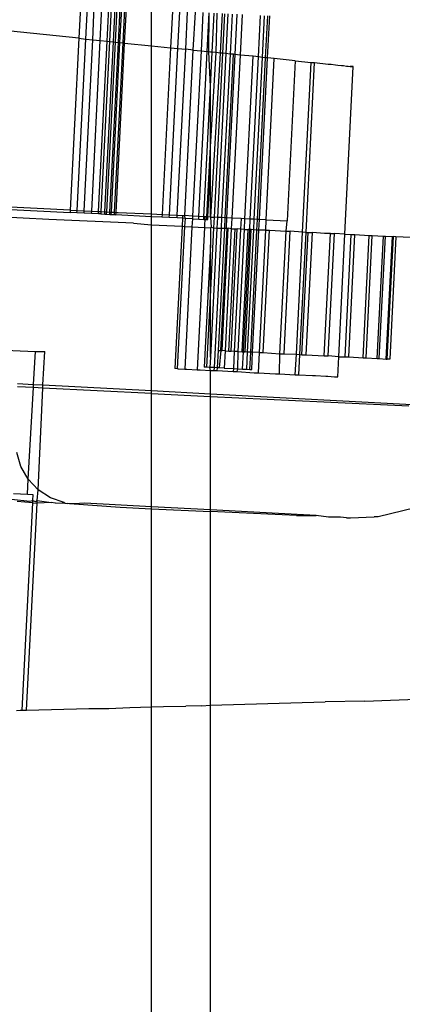
# Model space of a CAD drawing. Extents: x -71 to 71, y -58 to 52.
# Drawn here: x -67 to -67, y -50 to -49 of the extents above; entities that cross this region are included whole.
import ezdxf

# ---------------------------------------------------------------- set-up
doc = ezdxf.new("R2010")
doc.units = 0
doc.header["$MEASUREMENT"] = 0
doc.layers.get('0').update_dxf_attribs({"linetype": 'CONTINUOUS'})

msp = doc.modelspace()

# ---------------------------------------------------------------- linework, layer by layer
for p, q in [((-66.90904, -48.9126), (-66.91059, -48.94332)), ((-66.90407, -48.94399), (-66.9025, -48.91293)), ((-66.89707, -48.94471), (-66.89586, -48.91245)), ((-66.89001, -48.94544), (-66.88839, -48.91364)), ((-66.88328, -48.94614), (-66.88165, -48.91398)), ((-66.87952, -48.91408), (-66.88116, -48.94635)), ((-66.87729, -48.94675), (-66.87564, -48.91428)), ((-66.87549, -48.94694), (-66.87384, -48.91437)), ((-66.87237, -48.94726), (-66.87071, -48.91453)), ((-66.87101, -48.9474), (-66.86935, -48.9146)), ((-66.86797, -48.94771), (-66.8663, -48.91475)), ((-66.86656, -48.94786), (-66.86488, -48.91482)), ((-66.84053, -48.95054), (-66.84053, -48.91605)), ((-66.8205, -48.91705), (-66.82229, -48.95242)), ((-66.8152, -48.95315), (-66.81339, -48.91741)), ((-66.80759, -48.95394), (-66.80575, -48.9178)), ((-66.80032, -48.95469), (-66.79812, -48.91818)), ((-66.79099, -48.91854), (-66.79286, -48.95544)), ((-66.78677, -48.95605), (-66.78488, -48.91885)), ((-66.78516, -48.95622), (-66.78488, -48.91885)), ((-66.7821, -48.95671), (-66.7802, -48.91908)), ((-66.7782, -48.95693), (-66.77725, -48.91923)), ((-66.77248, -48.91947), (-66.7744, -48.95751)), ((-66.77026, -48.91958), (-66.7722, -48.95774)), ((-66.767, -48.91975), (-66.76894, -48.95807)), ((-66.76288, -48.91996), (-66.76483, -48.95849)), ((-66.75818, -48.92019), (-66.76015, -48.95898)), ((-66.75321, -48.92044), (-66.75519, -48.95949)), ((-66.73743, -48.96132), (-66.73541, -48.92134)), ((-66.73353, -48.96172), (-66.73149, -48.92154)), ((-66.73054, -48.96203), (-66.72849, -48.92169)), ((-66.72865, -48.96222), (-66.72659, -48.92178)), ((-66.91059, -48.94332), (-67.05414, -48.92868)), ((-66.91059, -48.94332), (-66.91899, -49.10885)), ((-66.91059, -48.94332), (-66.90407, -48.94399)), ((-66.91245, -49.10918), (-66.90407, -48.94399)), ((-66.90543, -49.10953), (-66.89707, -48.94471)), ((-66.90407, -48.94399), (-66.89707, -48.94471)), ((-66.89834, -49.10989), (-66.89001, -48.94544)), ((-66.89707, -48.94471), (-66.89001, -48.94544)), ((-66.8916, -49.11023), (-66.88328, -48.94614)), ((-66.89001, -48.94544), (-66.88328, -48.94614)), ((-66.88116, -48.94635), (-66.88948, -49.11034)), ((-66.88559, -49.11053), (-66.87729, -48.94675)), ((-66.88379, -49.11062), (-66.87549, -48.94694)), ((-66.88328, -48.94614), (-66.88116, -48.94635)), ((-66.88116, -48.94635), (-66.87729, -48.94675)), ((-66.88066, -49.11078), (-66.87237, -48.94726)), ((-66.8793, -49.11085), (-66.87101, -48.9474)), ((-66.87729, -48.94675), (-66.87549, -48.94694)), ((-66.87625, -49.111), (-66.86797, -48.94771)), ((-66.87549, -48.94694), (-66.87237, -48.94726)), ((-66.87484, -49.11108), (-66.86656, -48.94786)), ((-66.87237, -48.94726), (-66.87101, -48.9474)), ((-66.87101, -48.9474), (-66.86797, -48.94771)), ((-66.86797, -48.94771), (-66.86656, -48.94786)), ((-66.86656, -48.94786), (-66.84053, -48.95054)), ((-66.84053, -48.95054), (-66.82229, -48.95242)), ((-66.84053, -49.11265), (-66.84053, -48.95054)), ((-66.82229, -48.95242), (-66.83044, -49.11316)), ((-66.82229, -48.95242), (-66.8152, -48.95315)), ((-66.82333, -49.11351), (-66.8152, -48.95315)), ((-66.8157, -49.1139), (-66.80759, -48.95394)), ((-66.8152, -48.95315), (-66.80759, -48.95394)), ((-66.80841, -49.11427), (-66.80032, -48.95469)), ((-66.80032, -48.95469), (-66.80759, -48.95394)), ((-66.79286, -48.95544), (-66.8011, -49.11471)), ((-66.80032, -48.95469), (-66.79286, -48.95544)), ((-66.79483, -49.11504), (-66.78677, -48.95605)), ((-66.79286, -48.95544), (-66.78677, -48.95605)), ((-66.78516, -48.95622), (-66.78677, -48.95605)), ((-66.78378, -48.95654), (-66.78516, -48.95622)), ((-66.78378, -48.98972), (-66.78516, -48.95622)), ((-66.7821, -48.95671), (-66.78378, -48.95654)), ((-66.78378, -48.98972), (-66.7821, -48.95671)), ((-66.78378, -49.04791), (-66.7782, -48.95693)), ((-66.7744, -48.95751), (-66.78378, -49.11561)), ((-66.7782, -48.95693), (-66.7821, -48.95671)), ((-66.7722, -48.95774), (-66.78021, -49.1158)), ((-66.7744, -48.95751), (-66.7782, -48.95693)), ((-66.76894, -48.95807), (-66.77695, -49.11597)), ((-66.7722, -48.95774), (-66.7744, -48.95751)), ((-66.76483, -48.95849), (-66.77304, -49.11617)), ((-66.76894, -48.95807), (-66.7722, -48.95774)), ((-66.76965, -49.11634), (-66.76165, -48.95862)), ((-66.76483, -48.95849), (-66.76894, -48.95807)), ((-66.76015, -48.95898), (-66.76813, -49.11642)), ((-66.76165, -48.95862), (-66.76483, -48.95849)), ((-66.75519, -48.95949), (-66.76316, -49.11667)), ((-66.76015, -48.95898), (-66.76165, -48.95862)), ((-66.75519, -48.95949), (-66.76015, -48.95898)), ((-66.74255, -48.96059), (-66.75519, -48.95949)), ((-66.75049, -49.11732), (-66.74255, -48.96059)), ((-66.74536, -49.11758), (-66.73743, -48.96132)), ((-66.73743, -48.96132), (-66.74255, -48.96059)), ((-66.74144, -49.11778), (-66.73353, -48.96172)), ((-66.73844, -49.11794), (-66.73054, -48.96203)), ((-66.73353, -48.96172), (-66.73743, -48.96132)), ((-66.73655, -49.11803), (-66.72865, -48.96222)), ((-66.73054, -48.96203), (-66.73353, -48.96172)), ((-66.72865, -48.96222), (-66.73054, -48.96203)), ((-66.72219, -48.96269), (-66.72865, -48.96222)), ((-66.73008, -49.11836), (-66.72219, -48.96269)), ((-66.70207, -48.96496), (-66.72219, -48.96269)), ((-66.70207, -48.96496), (-66.7099, -49.11938)), ((-66.70207, -48.96496), (-66.68664, -48.96655)), ((-66.69494, -49.13033), (-66.68664, -48.96655)), ((-66.69155, -49.1305), (-66.68325, -48.96673)), ((-66.68664, -48.96655), (-66.68325, -48.96673)), ((-66.68325, -48.96673), (-66.67009, -48.96825)), ((-66.67009, -48.96825), (-66.66732, -48.96839)), ((-66.66732, -48.96839), (-66.66313, -48.96896)), ((-66.66313, -48.96896), (-66.66075, -48.96908)), ((-66.66075, -48.96908), (-66.65722, -48.96956)), ((-66.65722, -48.96956), (-66.65526, -48.96966)), ((-66.65526, -48.96966), (-66.65246, -48.97004)), ((-66.65412, -49.13223), (-66.64615, -48.97064)), ((-66.65246, -48.97004), (-66.65096, -48.97012)), ((-66.65096, -48.97012), (-66.64892, -48.97039)), ((-66.64892, -48.97039), (-66.64615, -48.97064)), ((-66.6479, -48.97045), (-66.64892, -48.97039)), ((-66.64615, -48.97064), (-66.6479, -48.97045)), ((-66.79015, -49.11528), (-66.78378, -48.98972)), ((-66.78378, -49.04791), (-66.78378, -48.98972)), ((-66.7872, -49.11544), (-66.78378, -49.04791)), ((-66.78378, -49.06771), (-66.78378, -49.04791)), ((-66.7862, -49.11549), (-66.78378, -49.06771)), ((-66.78378, -49.11561), (-66.78378, -49.06771)), ((-67.06304, -49.10424), (-66.9191, -49.11109)), ((-66.91899, -49.10885), (-67.0629, -49.1016)), ((-66.93969, -49.11801), (-67.0262, -49.11319)), ((-66.91899, -49.10885), (-66.9191, -49.11109)), ((-66.91256, -49.11142), (-66.9191, -49.11109)), ((-66.91899, -49.10885), (-66.91245, -49.10918)), ((-66.91256, -49.11142), (-66.91245, -49.10918)), ((-66.90555, -49.11178), (-66.91256, -49.11142)), ((-66.91245, -49.10918), (-66.90543, -49.10953)), ((-66.90555, -49.11178), (-66.90543, -49.10953)), ((-66.89846, -49.11214), (-66.90555, -49.11178)), ((-66.90543, -49.10953), (-66.89834, -49.10989)), ((-66.89846, -49.11214), (-66.89834, -49.10989)), ((-66.89171, -49.11248), (-66.89846, -49.11214)), ((-66.89834, -49.10989), (-66.8916, -49.11023)), ((-66.89171, -49.11248), (-66.8916, -49.11023)), ((-66.88959, -49.11265), (-66.89171, -49.11248)), ((-66.8916, -49.11023), (-66.88948, -49.11034)), ((-66.88948, -49.11034), (-66.88959, -49.11265)), ((-66.88959, -49.11265), (-66.8857, -49.11279)), ((-66.88948, -49.11034), (-66.88559, -49.11053)), ((-66.8857, -49.11279), (-66.88559, -49.11053)), ((-66.8857, -49.11279), (-66.88391, -49.11294)), ((-66.88559, -49.11053), (-66.88379, -49.11062)), ((-66.88391, -49.11294), (-66.88379, -49.11062)), ((-66.88391, -49.11294), (-66.88078, -49.11305)), ((-66.88379, -49.11062), (-66.88066, -49.11078)), ((-66.88078, -49.11305), (-66.88066, -49.11078)), ((-66.88078, -49.11305), (-66.87942, -49.11316)), ((-66.88066, -49.11078), (-66.8793, -49.11085)), ((-66.87942, -49.11316), (-66.8793, -49.11085)), ((-66.87942, -49.11316), (-66.87637, -49.1133)), ((-66.8793, -49.11085), (-66.87625, -49.111)), ((-66.87637, -49.1133), (-66.87625, -49.111)), ((-66.87637, -49.1133), (-66.87495, -49.11337)), ((-66.87625, -49.111), (-66.87484, -49.11108)), ((-66.87495, -49.11337), (-66.87484, -49.11108)), ((-66.84053, -49.11528), (-66.87495, -49.11337)), ((-66.87484, -49.11108), (-66.8729, -49.11117)), ((-66.8729, -49.11117), (-66.84053, -49.11265)), ((-66.84053, -49.11265), (-66.83044, -49.11316)), ((-66.84053, -49.11528), (-66.84053, -49.11265)), ((-66.83044, -49.11316), (-66.83058, -49.11578)), ((-66.83044, -49.11316), (-66.82333, -49.11351)), ((-66.82346, -49.11613), (-66.82333, -49.11351)), ((-66.82333, -49.11351), (-66.8157, -49.1139)), ((-66.81583, -49.11652), (-66.8157, -49.1139)), ((-66.8157, -49.1139), (-66.81065, -49.11417)), ((-66.81065, -49.11417), (-66.81078, -49.11678)), ((-66.81065, -49.11417), (-66.80841, -49.11427)), ((-66.8011, -49.11471), (-66.80841, -49.11427)), ((-66.8082, -49.11691), (-66.80841, -49.11427)), ((-66.8579, -49.12149), (-66.93969, -49.11801)), ((-66.8579, -49.12149), (-66.84053, -49.123)), ((-66.84053, -49.123), (-66.84053, -49.11528)), ((-66.83058, -49.11578), (-66.84053, -49.11528)), ((-66.84053, -49.123), (-66.81117, -49.12448)), ((-66.84053, -49.2829), (-66.84053, -49.123)), ((-66.82346, -49.11613), (-66.83058, -49.11578)), ((-66.81583, -49.11652), (-66.82346, -49.11613)), ((-66.81078, -49.11678), (-66.81583, -49.11652)), ((-66.81078, -49.11678), (-66.81117, -49.12448)), ((-66.8082, -49.11691), (-66.81078, -49.11678)), ((-66.8082, -49.11691), (-66.80894, -49.12459)), ((-66.80107, -49.11734), (-66.8082, -49.11691)), ((-66.80107, -49.11734), (-66.80162, -49.12496)), ((-66.8011, -49.11471), (-66.80107, -49.11734)), ((-66.79483, -49.11504), (-66.8011, -49.11471)), ((-66.80107, -49.11734), (-66.79496, -49.11764)), ((-66.79496, -49.11764), (-66.79483, -49.11504)), ((-66.79496, -49.11764), (-66.79028, -49.11787)), ((-66.79015, -49.11528), (-66.79483, -49.11504)), ((-66.79028, -49.11787), (-66.79015, -49.11528)), ((-66.79028, -49.11787), (-66.78733, -49.11801)), ((-66.78901, -49.11534), (-66.79015, -49.11528)), ((-66.78901, -49.11534), (-66.78953, -49.12557)), ((-66.7872, -49.11544), (-66.78901, -49.11534)), ((-66.78733, -49.11801), (-66.7872, -49.11544)), ((-66.78733, -49.11801), (-66.78633, -49.11805)), ((-66.7862, -49.11549), (-66.7872, -49.11544)), ((-66.78633, -49.11805), (-66.7862, -49.11549)), ((-66.78378, -49.11561), (-66.7862, -49.11549)), ((-66.78378, -49.11561), (-66.78291, -49.12528)), ((-66.78378, -49.11561), (-66.78021, -49.1158)), ((-66.78021, -49.1158), (-66.78073, -49.12601)), ((-66.77695, -49.11597), (-66.78021, -49.1158)), ((-66.77695, -49.11597), (-66.77746, -49.12617)), ((-66.77304, -49.11617), (-66.77695, -49.11597)), ((-66.77304, -49.11617), (-66.77356, -49.12637)), ((-66.76965, -49.11634), (-66.77304, -49.11617)), ((-66.76996, -49.12626), (-66.76965, -49.11634)), ((-66.76813, -49.11642), (-66.76965, -49.11634)), ((-66.76813, -49.11642), (-66.76862, -49.12601)), ((-66.76316, -49.11667), (-66.76813, -49.11642)), ((-66.76316, -49.11667), (-66.76367, -49.12687)), ((-66.75428, -49.11713), (-66.76316, -49.11667)), ((-66.75428, -49.11713), (-66.75479, -49.12732)), ((-66.75049, -49.11732), (-66.75428, -49.11713)), ((-66.75101, -49.12751), (-66.75049, -49.11732)), ((-66.74536, -49.11758), (-66.75049, -49.11732)), ((-66.74588, -49.12776), (-66.74536, -49.11758)), ((-66.74144, -49.11778), (-66.74536, -49.11758)), ((-66.74196, -49.12796), (-66.74144, -49.11778)), ((-66.73844, -49.11794), (-66.74144, -49.11778)), ((-66.73896, -49.12811), (-66.73844, -49.11794)), ((-66.73655, -49.11803), (-66.73844, -49.11794)), ((-66.73706, -49.12821), (-66.73655, -49.11803)), ((-66.73008, -49.11836), (-66.73655, -49.11803)), ((-66.73047, -49.12835), (-66.73008, -49.11836)), ((-66.73008, -49.11836), (-66.7099, -49.11938)), ((-66.71077, -49.12936), (-66.7099, -49.11938)), ((-66.81117, -49.12448), (-66.81812, -49.26162)), ((-66.80894, -49.12459), (-66.81595, -49.26176)), ((-66.81117, -49.12448), (-66.80894, -49.12459)), ((-66.80894, -49.12459), (-66.80162, -49.12496)), ((-66.80162, -49.12496), (-66.80857, -49.26216)), ((-66.80162, -49.12496), (-66.78953, -49.12557)), ((-66.78953, -49.12557), (-66.79649, -49.26279)), ((-66.78953, -49.12557), (-66.78378, -49.12586)), ((-66.78291, -49.12528), (-66.78378, -49.12586)), ((-66.78378, -49.12586), (-66.78378, -49.14237)), ((-66.78073, -49.12601), (-66.78378, -49.18608)), ((-66.77746, -49.12617), (-66.78378, -49.25072)), ((-66.78291, -49.12528), (-66.78073, -49.12601)), ((-66.78073, -49.12601), (-66.77746, -49.12617)), ((-66.77356, -49.12637), (-66.78016, -49.26074)), ((-66.77746, -49.12617), (-66.77356, -49.12637)), ((-66.77594, -49.24422), (-66.76996, -49.12626)), ((-66.77366, -49.24436), (-66.76768, -49.1264)), ((-66.77356, -49.12637), (-66.76996, -49.12626)), ((-66.7726, -49.24436), (-66.76661, -49.1264)), ((-66.76996, -49.12626), (-66.76768, -49.1264)), ((-66.76367, -49.12687), (-66.76964, -49.2445)), ((-66.76862, -49.12601), (-66.76768, -49.1264)), ((-66.76768, -49.1264), (-66.76661, -49.1264)), ((-66.76367, -49.12687), (-66.76661, -49.1264)), ((-66.76591, -49.24478), (-66.75993, -49.12682)), ((-66.76385, -49.24478), (-66.75787, -49.12682)), ((-66.76367, -49.12687), (-66.75993, -49.12682)), ((-66.75479, -49.12732), (-66.76076, -49.24505)), ((-66.75993, -49.12682), (-66.75787, -49.12682)), ((-66.75479, -49.12732), (-66.75787, -49.12682)), ((-66.75698, -49.24525), (-66.75101, -49.12751)), ((-66.75101, -49.12751), (-66.75479, -49.12732)), ((-66.75322, -49.24544), (-66.74724, -49.12748)), ((-66.75185, -49.24551), (-66.74588, -49.12776)), ((-66.75101, -49.12751), (-66.74724, -49.12748)), ((-66.75031, -49.24544), (-66.74433, -49.12748)), ((-66.74793, -49.24572), (-66.74196, -49.12796)), ((-66.74724, -49.12748), (-66.74588, -49.12776)), ((-66.74433, -49.12748), (-66.74724, -49.12748)), ((-66.74588, -49.12776), (-66.74433, -49.12748)), ((-66.74493, -49.24587), (-66.73896, -49.12811)), ((-66.74196, -49.12796), (-66.74433, -49.12748)), ((-66.74303, -49.24597), (-66.73706, -49.12821)), ((-66.73896, -49.12811), (-66.74196, -49.12796)), ((-66.73706, -49.12821), (-66.73896, -49.12811)), ((-66.73047, -49.12835), (-66.73706, -49.12821)), ((-66.73645, -49.24631), (-66.73047, -49.12835)), ((-66.73288, -49.24631), (-66.7269, -49.12835)), ((-66.73047, -49.12835), (-66.7269, -49.12835)), ((-66.7269, -49.12835), (-66.71077, -49.12936)), ((-66.71675, -49.24732), (-66.71077, -49.12936)), ((-66.71277, -49.24732), (-66.70679, -49.12936)), ((-66.71077, -49.12936), (-66.70679, -49.12936)), ((-66.69494, -49.13033), (-66.70679, -49.12936)), ((-66.7009, -49.24792), (-66.69494, -49.13033)), ((-66.69751, -49.24809), (-66.69155, -49.1305)), ((-66.69546, -49.2484), (-66.68948, -49.13045)), ((-66.69155, -49.1305), (-66.69494, -49.13033)), ((-66.69155, -49.1305), (-66.68948, -49.13045)), ((-66.69134, -49.2484), (-66.68535, -49.13045)), ((-66.68948, -49.13045), (-66.68535, -49.13045)), ((-66.67366, -49.1314), (-66.68535, -49.13045)), ((-66.67402, -49.24949), (-66.66804, -49.13153)), ((-66.66804, -49.13153), (-66.67366, -49.1314)), ((-66.67004, -49.24949), (-66.66406, -49.13153)), ((-66.66804, -49.13153), (-66.66406, -49.13153)), ((-66.65412, -49.13223), (-66.66406, -49.13153)), ((-66.65994, -49.2502), (-66.65412, -49.13223)), ((-66.65412, -49.13223), (-66.64793, -49.13254)), ((-66.65391, -49.2505), (-66.64793, -49.13254)), ((-66.65034, -49.2505), (-66.64436, -49.13254)), ((-66.64793, -49.13254), (-66.64436, -49.13254)), ((-66.64436, -49.13254), (-66.6305, -49.13341)), ((-66.78378, -49.14237), (-66.78976, -49.26024)), ((-66.78378, -49.18608), (-66.78378, -49.14237)), ((-66.63649, -49.25137), (-66.6305, -49.13341)), ((-66.63357, -49.25137), (-66.62759, -49.13341)), ((-66.6305, -49.13341), (-66.62759, -49.13341)), ((-66.62759, -49.13341), (-66.61696, -49.13407)), ((-66.62294, -49.25203), (-66.61696, -49.13407)), ((-66.62088, -49.25203), (-66.6149, -49.13407)), ((-66.61696, -49.13407), (-66.6149, -49.13407)), ((-66.6149, -49.13407), (-66.60822, -49.13449)), ((-66.6142, -49.25245), (-66.60822, -49.13449)), ((-66.61313, -49.25245), (-66.60715, -49.13449)), ((-66.60487, -49.13463), (-66.61085, -49.25259)), ((-66.60822, -49.13449), (-66.60715, -49.13449)), ((-66.60487, -49.13463), (-66.60715, -49.13449)), ((-66.45532, -49.14186), (-66.60487, -49.13463)), ((-66.78378, -49.18608), (-66.78754, -49.26036)), ((-66.78378, -49.25072), (-66.78378, -49.18608)), ((-66.99319, -49.24326), (-66.95266, -49.24527)), ((-66.95443, -49.27694), (-66.95266, -49.24527)), ((-66.95266, -49.24527), (-66.94356, -49.24527)), ((-66.94545, -49.27741), (-66.94356, -49.24527)), ((-66.77698, -49.2609), (-66.77594, -49.24422)), ((-66.77594, -49.24422), (-66.77366, -49.24436)), ((-66.77366, -49.24436), (-66.77546, -49.26098)), ((-66.77366, -49.24436), (-66.7726, -49.24436)), ((-66.76964, -49.2445), (-66.7726, -49.24436)), ((-66.76964, -49.2445), (-66.77049, -49.26123)), ((-66.76964, -49.2445), (-66.76591, -49.24478)), ((-66.76591, -49.24478), (-66.76385, -49.24478)), ((-66.76076, -49.24505), (-66.76385, -49.24478)), ((-66.76076, -49.24505), (-66.76161, -49.26168)), ((-66.75698, -49.24525), (-66.76076, -49.24505)), ((-66.75726, -49.2619), (-66.75698, -49.24525)), ((-66.75698, -49.24525), (-66.75322, -49.24544)), ((-66.75322, -49.24544), (-66.75185, -49.24551)), ((-66.75031, -49.24544), (-66.75322, -49.24544)), ((-66.75269, -49.26213), (-66.75185, -49.24551)), ((-66.75185, -49.24551), (-66.75031, -49.24544)), ((-66.74793, -49.24572), (-66.75031, -49.24544)), ((-66.74877, -49.26232), (-66.74793, -49.24572)), ((-66.74493, -49.24587), (-66.74793, -49.24572)), ((-66.74577, -49.26247), (-66.74493, -49.24587)), ((-66.74303, -49.24597), (-66.74493, -49.24587)), ((-66.74388, -49.26256), (-66.74303, -49.24597)), ((-66.73645, -49.24631), (-66.74303, -49.24597)), ((-66.73755, -49.26561), (-66.73645, -49.24631)), ((-66.73645, -49.24631), (-66.73288, -49.24631)), ((-66.73288, -49.24631), (-66.71675, -49.24732)), ((-66.78378, -49.25072), (-66.78428, -49.26053)), ((-66.71727, -49.26664), (-66.71675, -49.24732)), ((-66.71675, -49.24732), (-66.71277, -49.24732)), ((-66.71277, -49.24732), (-66.7009, -49.24792)), ((-66.7019, -49.2676), (-66.7009, -49.24792)), ((-66.7009, -49.24792), (-66.69751, -49.24809)), ((-66.6985, -49.2676), (-66.69751, -49.24809)), ((-66.69751, -49.24809), (-66.69546, -49.2484)), ((-66.69546, -49.2484), (-66.69134, -49.2484)), ((-66.69134, -49.2484), (-66.67402, -49.24949)), ((-66.67402, -49.24949), (-66.67004, -49.24949)), ((-66.65994, -49.2502), (-66.67004, -49.24949)), ((-66.6609, -49.2696), (-66.65994, -49.2502)), ((-66.65994, -49.2502), (-66.65391, -49.2505)), ((-66.65391, -49.2505), (-66.65034, -49.2505)), ((-66.65034, -49.2505), (-66.63649, -49.25137)), ((-66.63649, -49.25137), (-66.63357, -49.25137)), ((-66.63357, -49.25137), (-66.62294, -49.25203)), ((-66.62294, -49.25203), (-66.62088, -49.25203)), ((-66.62088, -49.25203), (-66.6142, -49.25245)), ((-66.6142, -49.25245), (-66.61313, -49.25245)), ((-66.61085, -49.25259), (-66.61313, -49.25245)), ((-66.81595, -49.26176), (-66.81812, -49.26162)), ((-66.81494, -49.26176), (-66.81595, -49.26176)), ((-66.81494, -49.26176), (-66.80857, -49.26216)), ((-66.80857, -49.26216), (-66.80661, -49.26216)), ((-66.80661, -49.26216), (-66.79649, -49.26279)), ((-66.79649, -49.26279), (-66.79371, -49.26279)), ((-66.79371, -49.26279), (-66.78378, -49.26345)), ((-66.78754, -49.26036), (-66.78976, -49.26024)), ((-66.78428, -49.26053), (-66.78754, -49.26036)), ((-66.78016, -49.26074), (-66.78428, -49.26053)), ((-66.78378, -49.26345), (-66.78428, -49.26053)), ((-66.78378, -49.26345), (-66.78052, -49.26362)), ((-66.78378, -49.28589), (-66.78378, -49.26345)), ((-66.78016, -49.26074), (-66.78052, -49.26362)), ((-66.78052, -49.26362), (-66.77712, -49.26362)), ((-66.77698, -49.2609), (-66.78016, -49.26074)), ((-66.77712, -49.26362), (-66.77698, -49.2609)), ((-66.77712, -49.26362), (-66.76175, -49.26458)), ((-66.77546, -49.26098), (-66.77698, -49.2609)), ((-66.77049, -49.26123), (-66.77546, -49.26098)), ((-66.77049, -49.26123), (-66.76161, -49.26168)), ((-66.76161, -49.26168), (-66.76175, -49.26458)), ((-66.76175, -49.26458), (-66.75796, -49.26458)), ((-66.76161, -49.26168), (-66.75726, -49.2619)), ((-66.75796, -49.26458), (-66.75726, -49.2619)), ((-66.75796, -49.26458), (-66.74147, -49.26561)), ((-66.75726, -49.2619), (-66.75269, -49.26213)), ((-66.75269, -49.26213), (-66.74877, -49.26232)), ((-66.74877, -49.26232), (-66.74577, -49.26247)), ((-66.74577, -49.26247), (-66.74388, -49.26256)), ((-66.74147, -49.26561), (-66.73755, -49.26561)), ((-66.73755, -49.26561), (-66.72106, -49.26664)), ((-66.72106, -49.26664), (-66.71727, -49.26664)), ((-66.71727, -49.26664), (-66.7019, -49.2676)), ((-66.7019, -49.2676), (-66.6985, -49.2676)), ((-66.6985, -49.2676), (-66.68531, -49.26843)), ((-66.68531, -49.26843), (-66.68253, -49.26843)), ((-66.68253, -49.26843), (-66.67241, -49.26907)), ((-66.67241, -49.26907), (-66.67045, -49.26907)), ((-66.67045, -49.26907), (-66.66408, -49.26946)), ((-66.66408, -49.26946), (-66.66307, -49.26946)), ((-66.66307, -49.26946), (-66.6609, -49.2696)), ((-66.97, -49.27613), (-66.95443, -49.27694)), ((-66.9546, -49.28006), (-66.96973, -49.27932)), ((-66.95962, -49.36834), (-66.9546, -49.28006)), ((-66.9546, -49.28006), (-66.95443, -49.27694)), ((-66.94535, -49.28052), (-66.9546, -49.28006)), ((-66.95443, -49.27694), (-66.94545, -49.27741)), ((-66.94993, -49.37852), (-66.94535, -49.28052)), ((-66.94535, -49.28052), (-66.94545, -49.27741)), ((-66.94545, -49.27741), (-66.84053, -49.2829)), ((-66.84053, -49.28566), (-66.94535, -49.28052)), ((-66.84053, -49.2829), (-66.78378, -49.28589)), ((-66.84053, -49.28566), (-66.84053, -49.2829)), ((-66.84053, -49.39481), (-66.84053, -49.28566)), ((-66.84053, -49.28566), (-66.78378, -49.28843)), ((-66.78378, -49.28843), (-66.78378, -49.28589)), ((-66.78378, -49.28589), (-66.56828, -49.29742)), ((-66.78378, -49.39784), (-66.78378, -49.28843)), ((-66.78378, -49.28843), (-66.59244, -49.29763)), ((-66.96663, -49.35616), (-66.97057, -49.34266)), ((-66.95962, -49.36834), (-66.96663, -49.35616)), ((-66.96032, -49.38268), (-66.95962, -49.36834)), ((-66.94993, -49.37852), (-66.95962, -49.36834)), ((-66.95085, -49.38898), (-66.94993, -49.37852)), ((-66.93811, -49.38612), (-66.94993, -49.37852)), ((-66.97565, -49.38768), (-66.95786, -49.38942)), ((-66.97367, -49.38205), (-66.96032, -49.38268)), ((-66.96032, -49.38268), (-66.95514, -49.38289)), ((-66.95786, -49.38942), (-66.95544, -49.38874)), ((-66.95544, -49.38874), (-66.95557, -49.39123)), ((-66.95514, -49.38289), (-66.95544, -49.38874)), ((-66.95544, -49.38874), (-66.95238, -49.38973)), ((-66.95238, -49.38973), (-66.95085, -49.38898)), ((-66.95097, -49.39145), (-66.95085, -49.38898)), ((-66.95085, -49.38898), (-66.93726, -49.39059)), ((-66.92483, -49.39071), (-66.93811, -49.38612)), ((-66.95557, -49.39123), (-66.97036, -49.38974)), ((-66.95557, -49.39123), (-66.9657, -49.59105)), ((-66.96109, -49.59105), (-66.95097, -49.39145)), ((-66.95557, -49.39123), (-66.95097, -49.39145)), ((-66.93726, -49.39059), (-66.95097, -49.39145)), ((-66.93329, -49.3914), (-66.93726, -49.39059)), ((-66.93329, -49.3914), (-66.92678, -49.39121)), ((-66.92483, -49.39071), (-66.92678, -49.39121)), ((-66.92678, -49.39121), (-66.92386, -49.39138)), ((-66.92483, -49.39071), (-66.92386, -49.39138)), ((-66.92386, -49.39138), (-66.92201, -49.39187)), ((-66.91968, -49.39194), (-66.92201, -49.39187)), ((-66.91532, -49.39207), (-66.91968, -49.39194)), ((-66.90482, -49.3914), (-66.91532, -49.39207)), ((-66.91532, -49.39207), (-66.87088, -49.39535)), ((-66.84053, -49.39481), (-66.90482, -49.3914)), ((-66.87088, -49.39535), (-66.84053, -49.39682)), ((-66.84053, -49.39682), (-66.84053, -49.39481)), ((-66.78378, -49.39784), (-66.84053, -49.39481)), ((-66.84053, -49.58781), (-66.84053, -49.39682)), ((-66.84053, -49.39682), (-66.78378, -49.39954)), ((-66.78378, -49.39954), (-66.78378, -49.39784)), ((-66.71826, -49.4014), (-66.78378, -49.39784)), ((-66.58622, -49.39601), (-66.62189, -49.40459)), ((-66.78378, -49.58622), (-66.78378, -49.39954)), ((-66.70068, -49.40344), (-66.78378, -49.39954)), ((-66.68163, -49.40344), (-66.71826, -49.4014)), ((-66.70068, -49.40344), (-66.68163, -49.40344)), ((-66.66983, -49.40482), (-66.68163, -49.40344)), ((-66.65835, -49.40482), (-66.66983, -49.40482)), ((-66.65242, -49.40551), (-66.65835, -49.40482)), ((-66.65242, -49.40551), (-66.6488, -49.40559)), ((-66.6488, -49.40559), (-66.62579, -49.40459)), ((-66.62189, -49.40459), (-66.62579, -49.40459)), ((-66.63471, -49.58223), (-66.53947, -49.57843)), ((-66.88162, -49.58925), (-66.86153, -49.58831)), ((-66.86153, -49.58831), (-66.85133, -49.58805)), ((-66.85133, -49.58805), (-66.84053, -49.58781)), ((-66.84053, -49.58781), (-66.82909, -49.58754)), ((-66.84053, -58.3574), (-66.84053, -49.58781)), ((-66.82909, -49.58754), (-66.8076, -49.58692)), ((-66.79228, -49.58671), (-66.8076, -49.58692)), ((-66.79228, -49.58671), (-66.78378, -49.58622)), ((-66.78378, -49.58622), (-66.6732, -49.58301)), ((-66.78378, -58.3574), (-66.78378, -49.58622)), ((-66.63471, -49.58223), (-66.6732, -49.58301)), ((-66.97089, -49.59114), (-66.96726, -49.59107)), ((-66.96726, -49.59107), (-66.9657, -49.59105)), ((-66.9657, -49.59105), (-66.96109, -49.59105)), ((-66.96109, -49.59105), (-66.90123, -49.58918)), ((-66.90123, -49.58918), (-66.88162, -49.58925))]:
    msp.add_line(p, q)

doc.saveas('drawing.dxf')
